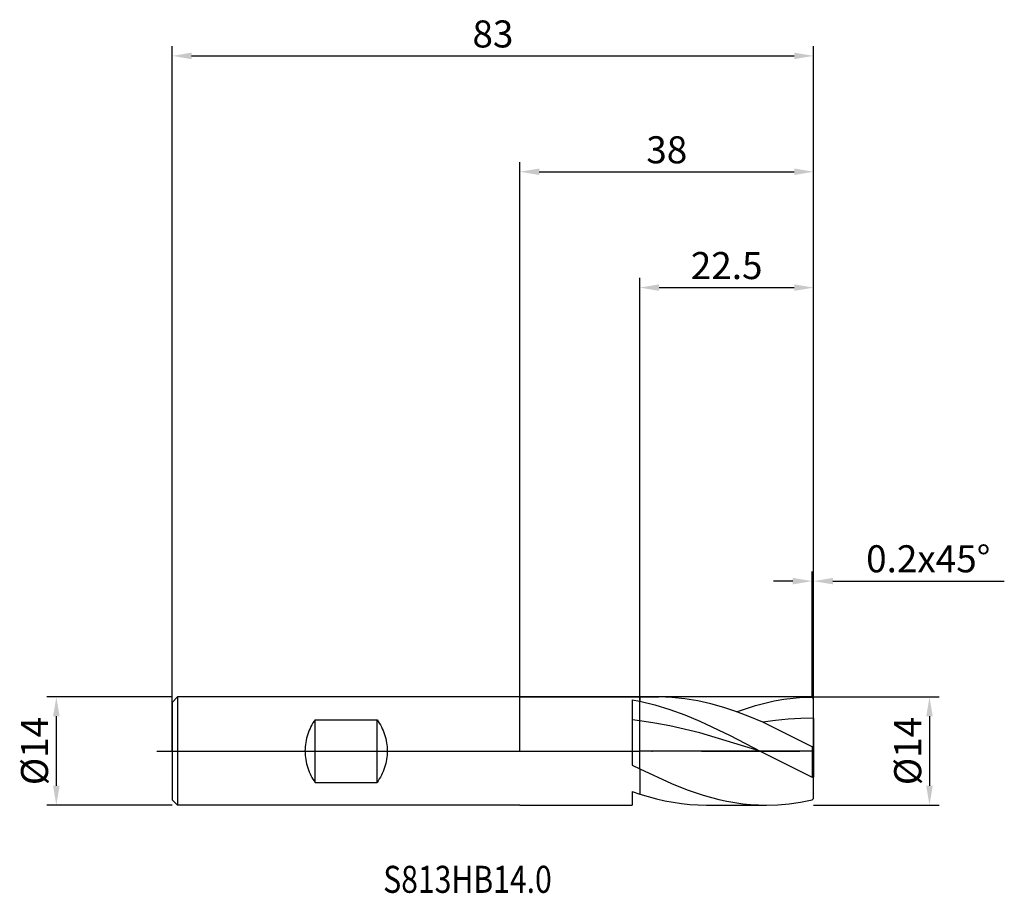
# Model space of a CAD drawing. Units: millimetres. Extents: x -65 to 63, y -18 to 95.
import ezdxf

# ---------------------------------------------------------------- set-up
doc = ezdxf.new("R2010")
doc.units = ezdxf.units.MM
doc.header["$PDMODE"] = 1
doc.linetypes.add('CENTER', pattern=[25.4, 12.7, -6.35, 0, -6.35])
doc.layers.get('DEFPOINTS').update_dxf_attribs({"linetype": 'CONTINUOUS'})
for name, color, linetype in [('1', 4, 'CONTINUOUS'), ('2', 7, 'CONTINUOUS'), ('4', 2, 'CENTER'), ('CUT', 1, 'CONTINUOUS'), ('NOCUT', 7, 'CONTINUOUS'), ('SK1', 4, 'CONTINUOUS'), ('SK2', 7, 'CONTINUOUS'), ('SK4', 2, 'CENTER'), ('SK6', 5, 'CONTINUOUS')]:
    doc.layers.add(name, color=color, linetype=linetype)
doc.styles.add('cesky', font='monos.ttf')
doc.styles.add('SIMPLEX', font='simplex')
doc.dimstyles.get("Standard").update_dxf_attribs({"dimtxt": 3.5, "dimasz": 2.5, "dimexe": 1.25, "dimexo": 0, "dimtad": 1, "dimdsep": 46, "dimtxsty": 'SIMPLEX', "dimcen": 0, "dimazin": 2, "dimtfac": 1, "dimtofl": 0, "dimtmove": 0, "dimatfit": 3, "dimfxl": 1, "dimarcsym": 0})

# ---------------------------------------------------------------- blocks, each defined once
blk = doc.blocks.new('*D0')
at = {"layer": '2', "color": 0, "lineweight": -2}
for p, q in [((38, 7), (54.25, 7)), ((53, 4.5), (53, -4.5)), ((38, -7), (54.25, -7))]:
    blk.add_line(p, q, dxfattribs=at)
at = {"layer": '2', "color": 0}
for points in [[(52.58, 4.5), (53.42, 4.5), (53, 7)], [(52.58, -4.5), (53.42, -4.5), (53, -7)]]:
    blk.add_solid(points, dxfattribs=at)
at = {"layer": 'DEFPOINTS', "color": 0}
for p in [(38, 7), (38, -7), (53, -7)]:
    blk.add_point(p, dxfattribs=at)
at = {"layer": '2', "color": 0, "insert": (50.63, 0), "char_height": 3.5, "attachment_point": 5, "rotation": 90, "style": 'SIMPLEX'}
blk.add_mtext('%%c14', dxfattribs=at)
blk = doc.blocks.new('*D1')
at = {"layer": '2', "color": 0, "lineweight": -2}
for p, q in [((0, 0), (0, 76.25)), ((38, 0), (38, 76.25)), ((2.5, 75), (35.5, 75))]:
    blk.add_line(p, q, dxfattribs=at)
at = {"layer": '2', "color": 0}
for points in [[(2.5, 75.42), (2.5, 74.58), (0, 75)], [(35.5, 74.58), (35.5, 75.42), (38, 75)]]:
    blk.add_solid(points, dxfattribs=at)
at = {"layer": 'DEFPOINTS', "color": 0}
for p in [(38, 75), (0, 0), (38, 0)]:
    blk.add_point(p, dxfattribs=at)
at = {"layer": '2', "color": 0, "insert": (19, 77.39), "char_height": 3.5, "attachment_point": 5, "style": 'SIMPLEX'}
blk.add_mtext('38', dxfattribs=at)
blk = doc.blocks.new('*D2')
at = {"layer": '2', "color": 0, "lineweight": -2}
for p, q in [((15.5, 7), (15.5, 61.25)), ((38, 7), (38, 61.25)), ((18, 60), (35.5, 60))]:
    blk.add_line(p, q, dxfattribs=at)
at = {"layer": '2', "color": 0}
for points in [[(18, 60.42), (18, 59.58), (15.5, 60)], [(35.5, 59.58), (35.5, 60.42), (38, 60)]]:
    blk.add_solid(points, dxfattribs=at)
at = {"layer": 'DEFPOINTS', "color": 0}
for p in [(38, 60), (15.5, 7), (38, 7)]:
    blk.add_point(p, dxfattribs=at)
at = {"layer": '2', "color": 0, "insert": (26.75, 62.4), "char_height": 3.5, "attachment_point": 5, "style": 'SIMPLEX'}
blk.add_mtext('22.5', dxfattribs=at)
blk = doc.blocks.new('*D3')
at = {"layer": 'DEFPOINTS', "color": 0}
for p in [(-45, 7), (-60, -7), (-45, -7)]:
    blk.add_point(p, dxfattribs=at)
at = {"layer": 'SK2', "color": 0, "lineweight": -2}
for p, q in [((-45, 7), (-61.25, 7)), ((-60, 4.5), (-60, -4.5)), ((-45, -7), (-61.25, -7))]:
    blk.add_line(p, q, dxfattribs=at)
at = {"layer": 'SK2', "color": 0}
for points in [[(-60.42, 4.5), (-59.58, 4.5), (-60, 7)], [(-60.42, -4.5), (-59.58, -4.5), (-60, -7)]]:
    blk.add_solid(points, dxfattribs=at)
at = {"layer": 'SK2', "color": 0, "insert": (-62.37, 0), "char_height": 3.5, "attachment_point": 5, "rotation": 90, "style": 'SIMPLEX'}
blk.add_mtext('%%c14', dxfattribs=at)
blk = doc.blocks.new('*D4')
at = {"layer": 'DEFPOINTS', "color": 0}
for p in [(38, 90), (-45, 0), (38, 0)]:
    blk.add_point(p, dxfattribs=at)
at = {"layer": 'SK2', "color": 0, "lineweight": -2}
for p, q in [((-45, 0), (-45, 91.25)), ((38, 0), (38, 91.25)), ((-42.5, 90), (35.5, 90))]:
    blk.add_line(p, q, dxfattribs=at)
at = {"layer": 'SK2', "color": 0}
for points in [[(-42.5, 90.42), (-42.5, 89.58), (-45, 90)], [(35.5, 89.58), (35.5, 90.42), (38, 90)]]:
    blk.add_solid(points, dxfattribs=at)
at = {"layer": 'SK2', "color": 0, "insert": (-3.5, 92.39), "char_height": 3.5, "attachment_point": 5, "style": 'SIMPLEX'}
blk.add_mtext('83', dxfattribs=at)
blk = doc.blocks.new('*D5')
at = {"layer": '2', "color": 0, "lineweight": -2}
for p, q in [((37.8, 7), (37.8, 23.25)), ((38, 7), (38, 23.25)), ((35.3, 22), (32.8, 22)), ((40.5, 22), (62.68, 22))]:
    blk.add_line(p, q, dxfattribs=at)
at = {"layer": '2', "color": 0}
for points in [[(35.3, 21.58), (35.3, 22.42), (37.8, 22)], [(40.5, 22.42), (40.5, 21.58), (38, 22)]]:
    blk.add_solid(points, dxfattribs=at)
at = {"layer": 'DEFPOINTS', "color": 0}
for p in [(38, 22), (37.8, 7), (38, 7)]:
    blk.add_point(p, dxfattribs=at)
at = {"layer": '2', "color": 0, "insert": (52.84, 24.44), "char_height": 3.5, "attachment_point": 5, "style": 'SIMPLEX'}
blk.add_mtext('0.2x45°', dxfattribs=at)

msp = doc.modelspace()

# ---------------------------------------------------------------- linework, layer by layer
at = {"layer": '1'}
for p, q in [((0, 7), (15.5, 7)), ((14.5, 6.637), (15.5, 6.452)), ((14.5, 6.637), (14.5, -1.811)), ((15.5, 7), (15.5, 7)), ((15.5, 7), (15.5, 6.964)), ((15.5, 7), (17.983, 7)), ((15.5, 7), (15.5, 7)), ((15.5, 7), (15.5, 6.964)), ((15.5, 6.964), (15.5, 6.452)), ((15.5, 6.964), (15.5, 6.452)), ((15.5, 3.91), (15.5, 6.452)), ((15.5, 6.452), (17.449, 5.986)), ((15.5, 3.91), (15.5, 6.452)), ((19.661, 6.944), (17.983, 7)), ((21.34, 6.778), (19.661, 6.944)), ((23.018, 6.504), (21.34, 6.778)), ((24.697, 6.127), (23.018, 6.504)), ((31.685, 6.213), (32.908, 6.483)), ((32.908, 6.483), (34.131, 6.698)), ((34.131, 6.698), (35.354, 6.857)), ((35.354, 6.857), (36.577, 6.957)), ((36.577, 6.957), (37.8, 6.999)), ((38, 6.8), (37.8, 6.999)), ((38, 4.242), (38, 6.8)), ((17.449, 5.986), (19.397, 5.392)), ((19.397, 5.392), (21.346, 4.682)), ((26.375, 5.651), (24.697, 6.127)), ((28.053, 5.087), (26.375, 5.651)), ((28.016, 5.1), (30.462, 5.891)), ((30.462, 5.891), (31.685, 6.213)), ((15.5, 3.91), (14.5, 4.022)), ((15.5, -2.314), (15.5, 3.91)), ((15.5, -2.314), (15.5, 3.91)), ((17.448, 3.627), (15.5, 3.91)), ((21.346, 4.682), (23.294, 3.872)), ((23.294, 3.872), (27.191, 2.022)), ((29.732, 4.441), (28.053, 5.087)), ((31.41, 3.724), (29.732, 4.441)), ((33.058, 3.947), (31.41, 3.724)), ((34.705, 4.108), (33.058, 3.947)), ((36.353, 4.207), (34.705, 4.108)), ((38, 4.242), (36.353, 4.207)), ((38, 4.242), (38, 0.57)), ((19.397, 3.267), (17.448, 3.627)), ((23.294, 2.347), (19.397, 3.267)), ((37.8, 0.562), (31.41, 3.724)), ((31.088, 0), (23.294, 2.347)), ((27.191, 2.022), (31.088, 0)), ((38, 0.57), (37.8, 0.562)), ((37.8, 0.562), (37.8, -3.385)), ((38, 0.57), (38, -3.378)), ((31.088, 0), (37.8, -3.385)), ((14.5, -1.811), (15.5, -2.314)), ((15.5, -2.314), (15.5, -5.578)), ((15.5, -2.314), (19.602, -4.21)), ((15.5, -2.314), (15.5, -5.578)), ((38, -3.378), (37.8, -3.385)), ((38, -6.153), (38, -3.378)), ((19.602, -4.21), (21.653, -5.02)), ((21.653, -5.02), (23.704, -5.709)), ((14.5, -5.245), (14.5, -7)), ((14.5, -5.245), (15.5, -5.578)), ((15.5, -5.578), (17.656, -6.188)), ((17.656, -6.188), (18.735, -6.433)), ((23.704, -5.709), (25.755, -6.264)), ((25.755, -6.264), (26.78, -6.486)), ((36.327, -6.617), (37.8, -6.324)), ((38, -6.153), (37.8, -6.324)), ((0, -7), (14.5, -7)), ((18.735, -6.433), (19.813, -6.635)), ((19.813, -6.635), (20.891, -6.794)), ((20.891, -6.794), (21.969, -6.908)), ((21.969, -6.908), (23.048, -6.977)), ((23.048, -6.977), (24.126, -7)), ((24.126, -7), (31.907, -7)), ((26.78, -6.486), (27.805, -6.67)), ((27.805, -6.67), (28.831, -6.813)), ((28.831, -6.813), (29.856, -6.917)), ((29.856, -6.917), (30.882, -6.979)), ((30.882, -6.979), (31.907, -7)), ((31.907, -7), (33.38, -6.957)), ((33.38, -6.957), (34.854, -6.829)), ((34.854, -6.829), (36.327, -6.617))]:
    msp.add_line(p, q, dxfattribs=at)
at = {"layer": '4'}
msp.add_line((-2, 0), (40, 0), dxfattribs=at)
at = {"layer": 'CUT'}
for p, q in [((15.5, 0), (15.5, 7)), ((37.8, 7), (15.5, 7)), ((38, 6.8), (37.8, 7)), ((38, 0), (38, 6.8)), ((38, 0), (15.5, 0))]:
    msp.add_line(p, q, dxfattribs=at)
at = {"layer": 'NOCUT'}
for p, q in [((-44.3, 7), (-45, 6.3)), ((15.5, 7), (-44.3, 7)), ((15.5, 0), (15.5, 7)), ((-45, 6.3), (-45, 0)), ((-45, 0), (15.5, 0))]:
    msp.add_line(p, q, dxfattribs=at)
at = {"layer": 'SK1'}
for p, q in [((-44.3, 7), (-45, 6.3)), ((0, 7), (-44.3, 7)), ((-44.3, 7), (-44.3, 6.993)), ((-44.3, 6.993), (-44.3, 6.372)), ((-44.3, 6.372), (-44.3, -7)), ((-45, 6.3), (-45, 6.294)), ((-45, 6.294), (-45, 5.735)), ((-45, 5.735), (-45, -6.3)), ((-26.647, 3.853), (-26.788, 3.634)), ((-26.5, 4.063), (-26.647, 3.853)), ((-26.5, 4.063), (-18.5, 4.063)), ((-26.5, -4.063), (-26.5, 4.063)), ((-18.5, 4.063), (-18.346, 3.843)), ((-18.5, -4.063), (-18.5, 4.063)), ((-18.346, 3.843), (-18.201, 3.615)), ((-27.275, 2.692), (-27.376, 2.44)), ((-27.165, 2.937), (-27.275, 2.692)), ((-27.047, 3.176), (-27.165, 2.937)), ((-26.921, 3.409), (-27.047, 3.176)), ((-26.788, 3.634), (-26.921, 3.409)), ((-18.201, 3.615), (-18.063, 3.381)), ((-18.063, 3.381), (-17.935, 3.142)), ((-17.935, 3.142), (-17.815, 2.896)), ((-17.815, 2.896), (-17.706, 2.646)), ((-17.706, 2.646), (-17.606, 2.391)), ((-27.682, 1.386), (-27.732, 1.113)), ((-27.621, 1.656), (-27.682, 1.386)), ((-27.549, 1.922), (-27.621, 1.656)), ((-27.467, 2.184), (-27.549, 1.922)), ((-27.376, 2.44), (-27.467, 2.184)), ((-17.606, 2.391), (-17.516, 2.133)), ((-17.516, 2.133), (-17.436, 1.871)), ((-17.436, 1.871), (-17.367, 1.607)), ((-17.367, 1.607), (-17.309, 1.341)), ((-17.309, 1.341), (-17.261, 1.073)), ((-27.817, 0.28), (-27.823, 0)), ((-27.823, 0), (-27.817, -0.28)), ((-27.8, 0.559), (-27.817, 0.28)), ((-27.772, 0.837), (-27.8, 0.559)), ((-27.732, 1.113), (-27.772, 0.837)), ((-17.261, 1.073), (-17.224, 0.804)), ((-17.224, 0.804), (-17.198, 0.536)), ((-17.198, 0.536), (-17.182, 0.267)), ((-17.182, 0.267), (-17.177, 0)), ((-27.817, -0.28), (-27.8, -0.559)), ((-27.8, -0.559), (-27.772, -0.837)), ((-27.772, -0.837), (-27.732, -1.113)), ((-27.732, -1.113), (-27.682, -1.386)), ((-17.261, -1.073), (-17.309, -1.341)), ((-17.224, -0.804), (-17.261, -1.073)), ((-17.198, -0.536), (-17.224, -0.804)), ((-17.182, -0.267), (-17.198, -0.536)), ((-17.177, 0), (-17.182, -0.267)), ((-27.682, -1.386), (-27.621, -1.656)), ((-27.621, -1.656), (-27.549, -1.922)), ((-27.549, -1.922), (-27.467, -2.184)), ((-27.467, -2.184), (-27.376, -2.44)), ((-27.376, -2.44), (-27.275, -2.692)), ((-17.606, -2.391), (-17.706, -2.646)), ((-17.516, -2.133), (-17.606, -2.391)), ((-17.436, -1.871), (-17.516, -2.133)), ((-17.367, -1.607), (-17.436, -1.871)), ((-17.309, -1.341), (-17.367, -1.607)), ((-27.275, -2.692), (-27.165, -2.937)), ((-27.165, -2.937), (-27.047, -3.176)), ((-27.047, -3.176), (-26.921, -3.409)), ((-26.921, -3.409), (-26.788, -3.634)), ((-26.788, -3.634), (-26.647, -3.853)), ((-18.201, -3.615), (-18.346, -3.843)), ((-18.063, -3.381), (-18.201, -3.615)), ((-17.935, -3.142), (-18.063, -3.381)), ((-17.815, -2.896), (-17.935, -3.142)), ((-17.706, -2.646), (-17.815, -2.896)), ((-26.647, -3.853), (-26.5, -4.063)), ((-26.5, -4.063), (-18.5, -4.063)), ((-18.346, -3.843), (-18.5, -4.063)), ((-44.3, -7), (-45, -6.3)), ((0, -7), (-44.3, -7))]:
    msp.add_line(p, q, dxfattribs=at)
at = {"layer": 'SK4'}
for p, q in [((-47, 0), (0, 0)), ((-2, 0), (40, 0))]:
    msp.add_line(p, q, dxfattribs=at)

# ---------------------------------------------------------------- texts
at = {"layer": 'SK6', "insert": (-17.695, -18.355), "char_height": 3.5, "attachment_point": 7, "line_spacing_factor": 0.843373, "style": 'cesky'}
msp.add_mtext('{\\W0.8173;S813HB14.0}', dxfattribs=at)

# ---------------------------------------------------------------- dimensions: what is measured, and where the dimension line sits
at = {"layer": '2'}
for base, p1, p2, picture, middle in [((38, 75), (0, 0), (38, 0), '*D1', (19, 77.391)), ((38, 60), (15.5, 7), (38, 7), '*D2', (26.75, 62.398))]:
    dim = msp.add_linear_dim(base=base, p1=p1, p2=p2, dimstyle='STANDARD', dxfattribs=at)
    dim.commit()
    dim.dimension.update_dxf_attribs({"geometry": picture, "text_midpoint": middle})
dim = msp.add_linear_dim(base=(38, 22), p1=(37.8, 7), p2=(38, 7), text='0.2x45°', dimstyle='STANDARD', dxfattribs=at)
dim.commit()
dim.dimension.update_dxf_attribs({"geometry": '*D5', "text_midpoint": (52.84, 24.438)})
dim = msp.add_linear_dim(base=(53, -7), p1=(38, 7), p2=(38, -7), angle=90, text='%%c<>', dimstyle='STANDARD', dxfattribs=at)
dim.commit()
dim.dimension.update_dxf_attribs({"geometry": '*D0', "text_midpoint": (50.625, 0)})
at = {"layer": 'SK2'}
dim = msp.add_linear_dim(base=(38, 90), p1=(-45, 0), p2=(38, 0), dimstyle='STANDARD', dxfattribs=at)
dim.commit()
dim.dimension.update_dxf_attribs({"geometry": '*D4', "text_midpoint": (-3.5, 92.391)})
dim = msp.add_linear_dim(base=(-60, -7), p1=(-45, 7), p2=(-45, -7), angle=90, text='%%c<>', dimstyle='STANDARD', dxfattribs=at)
dim.commit()
dim.dimension.update_dxf_attribs({"geometry": '*D3', "text_midpoint": (-62.375, 0)})

doc.saveas('drawing.dxf')
